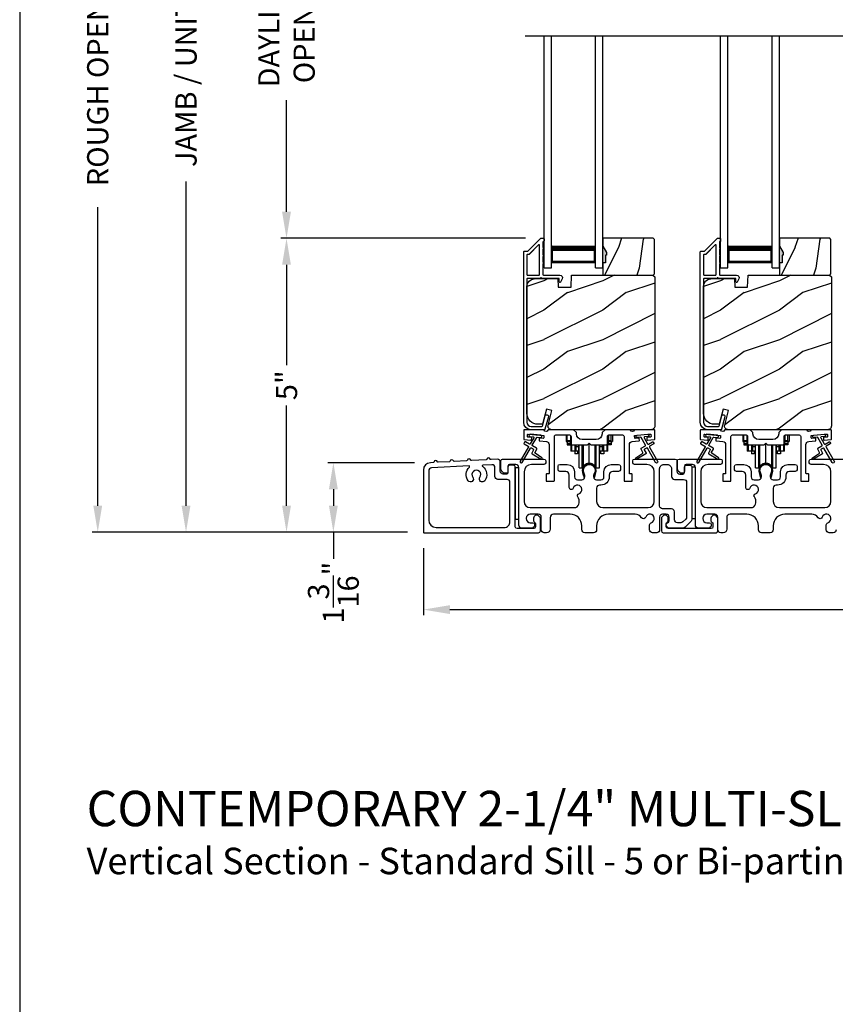
# Model space of a CAD drawing. Extents: x 3 to 207, y -995 to -929.
# Drawn here: x 3 to 17, y -969 to -953 of the extents above; entities that cross this region are included whole.
import ezdxf

# ---------------------------------------------------------------- set-up
doc = ezdxf.new("R2010")
doc.units = 0
doc.header["$LTSCALE"] = 2
doc.header["$MEASUREMENT"] = 0
doc.header["$PDMODE"] = 3
doc.layers.get('0').update_dxf_attribs({"linetype": 'CONTINUOUS'})
doc.layers.get('DEFPOINTS').update_dxf_attribs({"color": 3, "linetype": 'CONTINUOUS'})
doc.layers.add('Dim', color=7, linetype='CONTINUOUS')
doc.styles.add('Arial', font='arial.ttf')
doc.styles.get("Standard").update_dxf_attribs({"font": 'arial.ttf'})
doc.dimstyles.new('STANDARD 1.5', dxfattribs={"dimtxt": 0.36, "dimasz": 0.45, "dimexe": 0.09375, "dimexo": 0.27, "dimgap": 0.135, "dimtad": 0, "dimdec": 4, "dimzin": 0, "dimdsep": 46, "dimlunit": 4, "dimtxsty": 'STANDARD', "dimcen": 0, "dimadec": 5, "dimazin": 0, "dimtfac": 1, "dimtdec": 4, "dimtofl": 0, "dimtmove": 0, "dimatfit": 3, "dimfxl": 1, "dimtolj": 1, "dimtzin": 0, "dimarcsym": 0})

# ---------------------------------------------------------------- blocks, each defined once
blk = doc.blocks.new('*D439')
at = {"layer": 'DEFPOINTS', "color": 0, "transparency": 16777216}
for p in [(7.94, -956.402), (12.27, -956.402), (10.265, -961.392)]:
    blk.add_point(p, dxfattribs=at)
at = {"layer": 'Dim', "color": 0, "lineweight": -2, "transparency": 16777216}
for p, q in [((12, -956.402), (7.846, -956.402)), ((7.94, -956.852), (7.94, -958.555)), ((7.94, -960.942), (7.94, -959.239)), ((9.995, -961.392), (7.846, -961.392))]:
    blk.add_line(p, q, dxfattribs=at)
at = {"layer": 'Dim', "color": 0, "transparency": 16777216}
for points in [[(7.865, -956.852), (8.015, -956.852), (7.94, -956.402)], [(7.865, -960.942), (8.015, -960.942), (7.94, -961.392)]]:
    blk.add_solid(points, dxfattribs=at)
at = {"layer": 'Dim', "color": 0, "transparency": 16777216, "insert": (7.94, -958.897), "char_height": 0.36, "attachment_point": 5, "rotation": 90}
blk.add_mtext('\\A1;5"', dxfattribs=at)
blk = doc.blocks.new('*D440')
at = {"layer": 'DEFPOINTS', "color": 0, "transparency": 16777216}
for p in [(6.233, -944.259), (9.52, -944.259), (10.265, -961.392)]:
    blk.add_point(p, dxfattribs=at)
at = {"layer": 'Dim', "color": 0, "lineweight": -2, "transparency": 16777216}
for p, q in [((9.25, -944.259), (6.14, -944.259)), ((6.233, -944.709), (6.233, -950.215)), ((6.233, -960.942), (6.233, -955.435)), ((9.995, -961.392), (6.14, -961.392))]:
    blk.add_line(p, q, dxfattribs=at)
at = {"layer": 'Dim', "color": 0, "transparency": 16777216}
for points in [[(6.158, -944.709), (6.308, -944.709), (6.233, -944.259)], [(6.158, -960.942), (6.308, -960.942), (6.233, -961.392)]]:
    blk.add_solid(points, dxfattribs=at)
at = {"layer": 'Dim', "color": 0, "transparency": 16777216, "insert": (6.233, -952.825), "char_height": 0.36, "attachment_point": 5, "rotation": 90}
blk.add_mtext('\\A1;JAMB / UNIT HEIGHT', dxfattribs=at)
blk = doc.blocks.new('*D442')
at = {"layer": 'DEFPOINTS', "color": 0, "transparency": 16777216}
for p in [(4.733, -943.759), (8.869, -943.759), (10.265, -961.392)]:
    blk.add_point(p, dxfattribs=at)
at = {"layer": 'Dim', "color": 0, "lineweight": -2, "transparency": 16777216}
for p, q in [((8.599, -943.759), (4.64, -943.759)), ((4.733, -944.209), (4.733, -949.28)), ((4.733, -960.942), (4.733, -955.871)), ((9.995, -961.392), (4.64, -961.392))]:
    blk.add_line(p, q, dxfattribs=at)
at = {"layer": 'Dim', "color": 0, "transparency": 16777216}
for points in [[(4.658, -944.209), (4.808, -944.209), (4.733, -943.759)], [(4.658, -960.942), (4.808, -960.942), (4.733, -961.392)]]:
    blk.add_solid(points, dxfattribs=at)
at = {"layer": 'Dim', "color": 0, "transparency": 16777216, "insert": (4.733, -952.575), "char_height": 0.36, "attachment_point": 5, "rotation": 90}
blk.add_mtext('\\A1;ROUGH OPENING HEIGHT', dxfattribs=at)
blk = doc.blocks.new('*D444')
at = {"layer": 'DEFPOINTS', "color": 0, "transparency": 16777216}
for p in [(7.94, -948.977), (12.27, -948.977), (12.27, -956.402)]:
    blk.add_point(p, dxfattribs=at)
at = {"layer": 'Dim', "color": 0, "lineweight": -2, "transparency": 16777216}
for p, q in [((12, -948.977), (7.846, -948.977)), ((7.94, -949.427), (7.94, -951.322)), ((7.94, -955.952), (7.94, -954.058)), ((12, -956.402), (7.846, -956.402))]:
    blk.add_line(p, q, dxfattribs=at)
at = {"layer": 'Dim', "color": 0, "transparency": 16777216}
for points in [[(7.865, -949.427), (8.015, -949.427), (7.94, -948.977)], [(7.865, -955.952), (8.015, -955.952), (7.94, -956.402)]]:
    blk.add_solid(points, dxfattribs=at)
at = {"layer": 'Dim', "color": 0, "transparency": 16777216, "insert": (7.94, -952.69), "char_height": 0.36, "attachment_point": 5, "rotation": 90}
blk.add_mtext('\\A1;DAYLIGHT^JOPENING', dxfattribs=at)
blk = doc.blocks.new('*D450')
at = {"layer": 'DEFPOINTS', "color": 0, "transparency": 16777216}
for p in [(10.265, -961.392), (27.459, -961.352), (10.265, -962.707)]:
    blk.add_point(p, dxfattribs=at)
at = {"layer": 'Dim', "color": 0, "lineweight": -2, "transparency": 16777216}
for p, q in [((10.265, -961.662), (10.265, -962.801)), ((27.459, -961.622), (27.459, -962.801)), ((10.715, -962.707), (18.144, -962.707)), ((27.009, -962.707), (19.579, -962.707))]:
    blk.add_line(p, q, dxfattribs=at)
at = {"layer": 'Dim', "color": 0, "transparency": 16777216}
for points in [[(10.715, -962.632), (10.715, -962.782), (10.265, -962.707)], [(27.009, -962.632), (27.009, -962.782), (27.459, -962.707)]]:
    blk.add_solid(points, dxfattribs=at)
at = {"layer": 'Dim', "color": 0, "transparency": 16777216, "insert": (18.862, -962.707), "char_height": 0.36, "attachment_point": 5}
blk.add_mtext('\\A1;17{\\H1x;\\S3/16;}"', dxfattribs=at)
blk = doc.blocks.new('A$C01E81920')
for p, q in [((0, 0), (0, 3.938)), ((0.125, 0), (0.125, 3.938)), ((0.875, 0), (0.875, 3.938)), ((1, 0), (1, 3.938)), ((0.125, 0.375), (0.125, 0.089)), ((0.875, 0.089), (0.875, 0.375)), ((0.125, 0.089), (0.875, 0.089)), ((0.875, 0.089), (0.875, 0.089)), ((0, 0), (0.125, 0)), ((0.875, 0), (1, 0))]:
    blk.add_line(p, q)
for points, const_width in [([(0.125, 0.33), (0.875, 0.33)], 0.09), ([(0.14, 0.089), (0.14, 0.33)], 0.03), ([(0.86, 0.089), (0.86, 0.33)], 0.03), ([(0.14, 0.104), (0.86, 0.104)], 0.03)]:
    blk.add_lwpolyline(points, dxfattribs=dict(const_width=const_width))
blk = doc.blocks.new('*D454')
at = {"layer": 'DEFPOINTS', "color": 0, "transparency": 16777216}
for p in [(10.383, -960.212), (8.736, -961.392), (10.265, -961.392)]:
    blk.add_point(p, dxfattribs=at)
at = {"layer": 'Dim', "color": 0, "lineweight": -2, "transparency": 16777216}
for p, q in [((10.113, -960.212), (8.642, -960.212)), ((8.736, -960.662), (8.736, -960.942)), ((9.995, -961.392), (8.642, -961.392)), ((8.736, -961.392), (8.736, -961.842))]:
    blk.add_line(p, q, dxfattribs=at)
at = {"layer": 'Dim', "color": 0, "transparency": 16777216}
for points in [[(8.661, -960.662), (8.811, -960.662), (8.736, -960.212)], [(8.661, -960.942), (8.811, -960.942), (8.736, -961.392)]]:
    blk.add_solid(points, dxfattribs=at)
at = {"layer": 'Dim', "color": 0, "transparency": 16777216, "insert": (8.736, -962.419), "char_height": 0.36, "attachment_point": 5, "rotation": 90}
blk.add_mtext('\\A1;1{\\H1x;\\S3/16;}"', dxfattribs=at)
blk = doc.blocks.new('A$Cd931c4de')
for p, q in [((0, 0.694), (0, 0.583)), ((0.02, 0.597), (0.02, 0.694)), ((0.079, 0.597), (0.079, 0.686)), ((0.724, 0.624), (0.724, 0.694)), ((0.768, 0.597), (0.768, 0.694)), ((0.787, 0.694), (0.787, 0.585)), ((0, 0.583), (0.02, 0.583)), ((0.079, 0.597), (0.02, 0.597)), ((0.02, 0.597), (0.02, 0.577)), ((0.075, 0.577), (0.02, 0.577)), ((0.02, 0.577), (0.02, 0.545)), ((0.075, 0.545), (0.02, 0.545)), ((0.02, 0.545), (0.02, 0.526)), ((0.02, 0.526), (0.075, 0.526)), ((0.075, 0.577), (0.075, 0.597)), ((0.075, 0.545), (0.075, 0.577)), ((0.075, 0.526), (0.075, 0.545)), ((0.085, 0.597), (0.079, 0.597)), ((0.079, 0.597), (0.079, 0.417)), ((0.095, 0.531), (0.095, 0.417)), ((0.151, 0.526), (0.151, 0.417)), ((0.167, 0.526), (0.167, 0.496)), ((0.219, 0.496), (0.219, 0.526)), ((0.219, 0.522), (0.22, 0.522)), ((0.22, 0.138), (0.22, 0.526)), ((0.276, 0.138), (0.276, 0.526)), ((0.294, 0.15), (0.294, 0.526)), ((0.382, 0.543), (0.406, 0.543)), ((0.394, 0.217), (0.394, 0.543)), ((0.494, 0.15), (0.494, 0.526)), ((0.512, 0.138), (0.512, 0.526)), ((0.567, 0.138), (0.567, 0.526)), ((0.567, 0.522), (0.569, 0.522)), ((0.569, 0.526), (0.569, 0.496)), ((0.62, 0.496), (0.62, 0.526)), ((0.637, 0.526), (0.637, 0.417)), ((0.692, 0.53), (0.692, 0.417)), ((0.709, 0.597), (0.703, 0.597)), ((0.709, 0.597), (0.709, 0.599)), ((0.768, 0.597), (0.709, 0.597)), ((0.709, 0.417), (0.709, 0.597)), ((0.713, 0.597), (0.713, 0.577)), ((0.768, 0.577), (0.713, 0.577)), ((0.713, 0.577), (0.713, 0.545)), ((0.768, 0.545), (0.713, 0.545)), ((0.713, 0.545), (0.713, 0.526)), ((0.768, 0.526), (0.713, 0.526)), ((0.768, 0.597), (0.768, 0.577)), ((0.768, 0.585), (0.787, 0.585)), ((0.768, 0.577), (0.768, 0.545)), ((0.768, 0.545), (0.768, 0.526)), ((0.095, 0.417), (0.079, 0.417)), ((0.151, 0.417), (0.095, 0.417)), ((0.148, 0.417), (0.148, 0.376)), ((0.195, 0.376), (0.148, 0.376)), ((0.167, 0.417), (0.151, 0.417)), ((0.219, 0.496), (0.167, 0.496)), ((0.167, 0.496), (0.167, 0.417)), ((0.219, 0.417), (0.167, 0.417)), ((0.195, 0.417), (0.195, 0.376)), ((0.219, 0.417), (0.219, 0.496)), ((0.62, 0.496), (0.569, 0.496)), ((0.569, 0.496), (0.569, 0.417)), ((0.62, 0.417), (0.569, 0.417)), ((0.593, 0.376), (0.593, 0.417)), ((0.64, 0.376), (0.593, 0.376)), ((0.62, 0.417), (0.62, 0.496)), ((0.637, 0.417), (0.62, 0.417)), ((0.692, 0.417), (0.637, 0.417)), ((0.64, 0.417), (0.64, 0.376)), ((0.709, 0.417), (0.692, 0.417)), ((0.22, 0.138), (0.276, 0.138)), ((0.512, 0.138), (0.567, 0.138))]:
    blk.add_line(p, q)
for centre, radius, start, end in [((0.697, 0.624), 0.0276, 282.8113, 359.9964), ((0.394, 0.108), 0.108, 90.0044, 157.3752), ((0.394, 0.108), 0.108, 22.6245, 89.9957), ((0.276, 0.158), 0.0197, 269.9843, 337.3941), ((0.512, 0.158), 0.0197, 202.6074, 270.015)]:
    blk.add_arc(centre, radius, start, end)

msp = doc.modelspace()

# ---------------------------------------------------------------- hatches: boundary and pattern name
h = msp.add_hatch()
h.set_pattern_fill('WOOD2', color=256, angle=45, pattern_type=2)
h.set_pattern_definition([(261.8699, (-771.59613, -976.92372), (0.707106636, 3.535533935), [0.5, -4.5]), (251.5651, (-770.95973, -976.7116), (1.52e-06, -1.4142139), [1.118034, -1.118034]), (243.4349, (-770.60618, -977.06514), (-0.70710822, -2.12131952), [0.632456, -2.529822])])
h.paths.add_polyline_path([(13.37732, -956.69065), (13.36132, -956.69065), (13.36132, -956.81565), (13.31432, -956.81565), (13.31432, -957.02665), (14.16932, -957.02665), (14.18932, -957.00665), (14.18932, -956.42165), (14.16932, -956.40165), (13.31432, -956.40165), (13.31432, -956.53453), (13.37732, -956.64365)])
h = msp.add_hatch()
h.set_pattern_fill('WOOD2', color=256, angle=45, pattern_type=2)
h.set_pattern_definition([(261.8699, (-768.59613, -976.92372), (0.707106636, 3.535533935), [0.5, -4.5]), (251.5651, (-767.95973, -976.7116), (1.52e-06, -1.4142139), [1.118034, -1.118034]), (243.4349, (-767.60618, -977.06514), (-0.70710822, -2.12131952), [0.632456, -2.529822])])
h.paths.add_polyline_path([(16.37732, -956.69065), (16.36132, -956.69065), (16.36132, -956.81565), (16.31432, -956.81565), (16.31432, -957.02665), (17.16932, -957.02665), (17.18932, -957.00665), (17.18932, -956.42165), (17.16932, -956.40165), (16.31432, -956.40165), (16.31432, -956.53453), (16.37732, -956.64365)])
h = msp.add_hatch(color=256)
h.dxf.hatch_style = 1
h.paths.add_polyline_path([(13.37732, -956.64365), (13.31432, -956.53453), (13.31432, -956.81565), (13.36132, -956.81565), (13.36132, -956.69065), (13.37732, -956.69065)])
h = msp.add_hatch(color=256)
h.dxf.hatch_style = 1
h.paths.add_polyline_path([(16.37732, -956.64365), (16.31432, -956.53453), (16.31432, -956.81565), (16.36132, -956.81565), (16.36132, -956.69065), (16.37732, -956.69065)])
h = msp.add_hatch()
h.set_pattern_fill('WOOD2', color=256, pattern_type=2)
h.set_pattern_definition([(216.8699, (-1604.28952, -957.32515), (2.999999918, 2.000000123), [0.5, -4.5]), (206.5651, (-1603.6895, -957.62515), (-0.99999916, -1.00000131), [1.118034, -1.118034]), (198.4349, (-1603.68952, -958.12515), (-2.000000435, -0.999998403), [0.632456, -2.529822])])
edge = h.paths.add_edge_path()
edge.add_line((12.55524, -957.22975), (12.77304, -957.22975))
edge.add_line((12.77304, -957.22975), (12.78013, -957.02665))
edge.add_line((12.78013, -957.02665), (14.16324, -957.02665))
edge.add_line((14.16324, -957.02665), (14.19524, -957.05865))
edge.add_line((14.19524, -957.05865), (14.19524, -959.58865))
edge.add_arc((14.13224, -959.58865), 0.06299, -90.004683, 0.002815, ccw=False)
edge.add_line((14.13224, -959.65165), (12.44364, -959.65165))
edge.add_arc((12.44364, -959.58915), 0.0625, 165.00104, 270.000897, ccw=False)
edge.add_line((12.38327, -959.57297), (12.44928, -959.32665))
edge.add_line((12.44928, -959.32665), (12.35846, -959.30231))
edge.add_line((12.35846, -959.30231), (12.28924, -959.56065))
edge.add_line((12.28924, -959.56065), (12.21224, -959.56065))
edge.add_arc((12.21224, -959.37265), 0.188, 180.001613, 269.99879, ccw=False)
edge.add_line((12.02424, -959.37265), (12.02424, -957.21865))
edge.add_arc((12.15023, -957.21864), 0.126, 91.499451, 180.00156, ccw=False)
edge.add_line((12.14694, -957.09269), (12.55008, -957.08213))
edge.add_line((12.55008, -957.08213), (12.55524, -957.22975))
h = msp.add_hatch()
h.set_pattern_fill('WOOD2', color=256, pattern_type=2)
h.set_pattern_definition([(216.8699, (-1601.28952, -957.32515), (2.999999918, 2.000000123), [0.5, -4.5]), (206.5651, (-1600.6895, -957.62515), (-0.99999916, -1.00000131), [1.118034, -1.118034]), (198.4349, (-1600.68952, -958.12515), (-2.000000435, -0.999998403), [0.632456, -2.529822])])
edge = h.paths.add_edge_path()
edge.add_line((15.55524, -957.22975), (15.77304, -957.22975))
edge.add_line((15.77304, -957.22975), (15.78013, -957.02665))
edge.add_line((15.78013, -957.02665), (17.16324, -957.02665))
edge.add_line((17.16324, -957.02665), (17.19524, -957.05865))
edge.add_line((17.19524, -957.05865), (17.19524, -959.58865))
edge.add_arc((17.13224, -959.58865), 0.06299, -90.004683, 0.002815, ccw=False)
edge.add_line((17.13224, -959.65165), (15.44364, -959.65165))
edge.add_arc((15.44364, -959.58915), 0.0625, 165.00104, 270.000897, ccw=False)
edge.add_line((15.38327, -959.57297), (15.44928, -959.32665))
edge.add_line((15.44928, -959.32665), (15.35846, -959.30231))
edge.add_line((15.35846, -959.30231), (15.28924, -959.56065))
edge.add_line((15.28924, -959.56065), (15.21224, -959.56065))
edge.add_arc((15.21224, -959.37265), 0.188, 180.001613, 269.99879, ccw=False)
edge.add_line((15.02424, -959.37265), (15.02424, -957.21865))
edge.add_arc((15.15023, -957.21864), 0.126, 91.499451, 180.00156, ccw=False)
edge.add_line((15.14694, -957.09269), (15.55008, -957.08213))
edge.add_line((15.55008, -957.08213), (15.55524, -957.22975))

# ---------------------------------------------------------------- linework, layer by layer
msp.add_line((11.99159, -952.96332), (25.77016, -952.96332))
for points in [[(3.40718, -929.29962), (3.40718, -995.29964), (54.40719, -995.29964), (54.40719, -929.29962)], [(13.37732, -956.69065), (13.36132, -956.69065), (13.36132, -956.81565), (13.31432, -956.81565), (13.31432, -957.02665), (14.16932, -957.02665), (14.18932, -957.00665), (14.18932, -956.42165), (14.16932, -956.40165), (13.31432, -956.40165), (13.31432, -956.53453), (13.37732, -956.64365)], [(16.37732, -956.69065), (16.36132, -956.69065), (16.36132, -956.81565), (16.31432, -956.81565), (16.31432, -957.02665), (17.16932, -957.02665), (17.18932, -957.00665), (17.18932, -956.42165), (17.16932, -956.40165), (16.31432, -956.40165), (16.31432, -956.53453), (16.37732, -956.64365)], [(11.82623, -960.29665), (11.82623, -961.17165), (11.88623, -961.17165), (11.88623, -960.29665)], [(14.82623, -960.28665), (14.82623, -961.16165), (14.88623, -961.16165), (14.88623, -960.28665)]]:
    msp.add_lwpolyline(points, close=True)
for points in [[(12.33061, -959.64424, -0.33937777), (12.32095, -959.65165), (12.09424, -959.65165, -0.41421356), (11.96924, -959.52665), (11.96924, -956.63216, -0.41421356), (11.97924, -956.62216), (12.03109, -956.62216, 0.19891237), (12.03816, -956.61923), (12.25281, -956.40458, -0.19891237), (12.25988, -956.40165), (12.30424, -956.40165, -0.41421356), (12.31424, -956.41165), (12.31424, -956.44665, -0.41421356), (12.30424, -956.45665), (12.30287, -956.45665, 0.41421356), (12.29287, -956.46665), (12.29287, -956.55705, -1), (12.29287, -956.58705), (12.29287, -956.68205, -1), (12.29287, -956.71205), (12.29287, -956.80705, -1), (12.29287, -956.83705), (12.29287, -957.01665, 0.41421356), (12.30287, -957.02665), (12.58487, -957.02665, -0.56002691), (12.62496, -957.09208), (12.59693, -957.1471, -0.78833643), (12.57424, -957.14165), (12.57424, -957.09165, 0.41421356), (12.56424, -957.08165), (12.27287, -957.08165, 1), (12.25287, -957.08165), (12.03424, -957.08165, 0.41421356), (12.02424, -957.09165), (12.02424, -959.52665, 0.41421356), (12.09424, -959.59665), (12.27876, -959.59665, 0.33937777), (12.28842, -959.58924), (12.33462, -959.417, -1), (12.38774, -959.43125)], [(15.33061, -959.64424, -0.33937777), (15.32095, -959.65165), (15.09424, -959.65165, -0.41421356), (14.96924, -959.52665), (14.96924, -956.63216, -0.41421356), (14.97924, -956.62216), (15.03109, -956.62216, 0.19891237), (15.03816, -956.61923), (15.25281, -956.40458, -0.19891237), (15.25988, -956.40165), (15.30424, -956.40165, -0.41421356), (15.31424, -956.41165), (15.31424, -956.44665, -0.41421356), (15.30424, -956.45665), (15.30287, -956.45665, 0.41421356), (15.29287, -956.46665), (15.29287, -956.55705, -1), (15.29287, -956.58705), (15.29287, -956.68205, -1), (15.29287, -956.71205), (15.29287, -956.80705, -1), (15.29287, -956.83705), (15.29287, -957.01665, 0.41421356), (15.30287, -957.02665), (15.58487, -957.02665, -0.56002691), (15.62496, -957.09208), (15.59693, -957.1471, -0.78833643), (15.57424, -957.14165), (15.57424, -957.09165, 0.41421356), (15.56424, -957.08165), (15.27287, -957.08165, 1), (15.25287, -957.08165), (15.03424, -957.08165, 0.41421356), (15.02424, -957.09165), (15.02424, -959.52665, 0.41421356), (15.09424, -959.59665), (15.27876, -959.59665, 0.33937777), (15.28842, -959.58924), (15.33462, -959.417, -1), (15.38774, -959.43125)], [(12.02424, -957.01665, 0.41426644), (12.03424, -957.02665), (12.22787, -957.02665, 0.41430792), (12.23787, -957.01665), (12.23787, -956.52144, 0.66831624), (12.2208, -956.51437), (12.06095, -956.67423, -0.19795786), (12.05388, -956.67715), (12.03424, -956.67715, 0.41412895), (12.02424, -956.68715)], [(12.05396, -956.67664), (12.03432, -956.67664, 0.41426644), (12.02432, -956.68664), (12.02432, -957.01664, 0.41426644), (12.03432, -957.02664), (12.22796, -957.02664, 0.41430792), (12.23796, -957.01664), (12.23796, -956.52093, 0.66831624), (12.22089, -956.51386), (12.06103, -956.67371, -0.19909093)], [(15.02424, -957.01665, 0.41426644), (15.03424, -957.02665), (15.22787, -957.02665, 0.41430792), (15.23787, -957.01665), (15.23787, -956.52144, 0.66831624), (15.2208, -956.51437), (15.06095, -956.67423, -0.19795786), (15.05388, -956.67715), (15.03424, -956.67715, 0.41412895), (15.02424, -956.68715)], [(15.05396, -956.67664), (15.03432, -956.67664, 0.41426644), (15.02432, -956.68664), (15.02432, -957.01664, 0.41426644), (15.03432, -957.02664), (15.22796, -957.02664, 0.41430792), (15.23796, -957.01664), (15.23796, -956.52093, 0.66831624), (15.22089, -956.51386), (15.06103, -956.67371, -0.19909093)], [(12.55524, -957.22975), (12.77304, -957.22975), (12.78013, -957.02665), (14.16324, -957.02665), (14.19524, -957.05865), (14.19524, -959.58865, -0.41425189), (14.13224, -959.65165), (12.44364, -959.65165, -0.49314465), (12.38327, -959.57297), (12.44928, -959.32665), (12.35846, -959.30231), (12.28924, -959.56065), (12.21224, -959.56065, -0.41419913), (12.02424, -959.37265), (12.02424, -957.21865, -0.40657698), (12.14694, -957.09269), (12.55008, -957.08213)], [(15.55524, -957.22975), (15.77304, -957.22975), (15.78013, -957.02665), (17.16324, -957.02665), (17.19524, -957.05865), (17.19524, -959.58865, -0.41425189), (17.13224, -959.65165), (15.44364, -959.65165, -0.49314465), (15.38327, -959.57297), (15.44928, -959.32665), (15.35846, -959.30231), (15.28924, -959.56065), (15.21224, -959.56065, -0.41419913), (15.02424, -959.37265), (15.02424, -957.21865, -0.40657698), (15.14694, -957.09269), (15.55008, -957.08213)], [(13.30098, -959.7204, -0.41419792), (13.20098, -959.8204), (12.96348, -959.8204, -0.41419866), (12.86348, -959.7204), (12.86348, -959.70164), (12.81348, -959.65165), (12.38938, -959.65165, 0.3443586), (12.37968, -959.65922, -0.78082573), (12.31904, -959.65922, 0.34434394), (12.30934, -959.65165), (11.97924, -959.65165, 0.41428718), (11.96924, -959.66165), (11.96924, -959.81058, 0.38898782), (11.97836, -959.82054), (12.09163, -959.83045, 0.41442617), (12.10246, -959.82136), (12.10508, -959.79148, 0.41429756), (12.09599, -959.78064), (12.0412, -959.77585, -0.41417368), (12.03211, -959.76502), (12.03472, -959.73513, -0.41442955), (12.04556, -959.72604), (12.30357, -959.74862, -0.41418957), (12.31266, -959.75945), (12.31005, -959.78933, -0.41391775), (12.29921, -959.79842), (12.24442, -959.79363, 0.41391775), (12.23359, -959.80272), (12.23097, -959.83261, 0.41418957), (12.24006, -959.84344), (12.35429, -959.85343, -0.38893164), (12.39993, -959.90324), (12.39993, -960.39165, -0.41429147), (12.38993, -960.40165), (12.35993, -960.40165, 0.41429147), (12.34993, -960.41165), (12.34993, -960.51665, 0.41429147), (12.35993, -960.52665), (12.47993, -960.52665, 0.41428718), (12.48993, -960.51665), (12.48993, -959.76665, -0.41425726), (12.51493, -959.74165), (12.74848, -959.74165, -0.41425726), (12.77348, -959.76665), (12.77348, -959.8854, 0.41426141), (12.79848, -959.9104), (13.05223, -959.9104), (13.08223, -959.8804), (13.11223, -959.9104), (13.36598, -959.9104, 0.41425934), (13.39098, -959.8854), (13.39098, -959.76665, -0.41425934), (13.41598, -959.74165), (13.64953, -959.74165, -0.41425934), (13.67453, -959.76665), (13.67453, -960.51665, 0.41428199), (13.68453, -960.52665), (13.80453, -960.52665, 0.41428566), (13.81453, -960.51665), (13.81453, -960.41165, 0.41428566), (13.80453, -960.40165), (13.77453, -960.40165, -0.41428566), (13.76453, -960.39165), (13.76453, -959.90324, -0.38893272), (13.81017, -959.85343), (13.9244, -959.84344, 0.414183), (13.93349, -959.83261), (13.93088, -959.80272, 0.41391611), (13.92004, -959.79363), (13.86525, -959.79842, -0.41391944), (13.85442, -959.78933), (13.8518, -959.75945, -0.414183), (13.86089, -959.74862), (13.89576, -959.74556), (14.07508, -959.72987), (14.11891, -959.72604, -0.41442661), (14.12974, -959.73513), (14.13236, -959.76502, -0.41418365), (14.12327, -959.77585), (14.06848, -959.78064, 0.41429229), (14.05939, -959.79148), (14.062, -959.82136, 0.41442661), (14.07283, -959.83045), (14.1861, -959.82054, 0.38898646), (14.19523, -959.81058), (14.19523, -959.66165, 0.4142862), (14.18523, -959.65165), (13.85512, -959.65165, 0.34435391), (13.84542, -959.65922, -0.78082431), (13.78478, -959.65922, 0.34435391), (13.77508, -959.65165), (13.35098, -959.65165), (13.30098, -959.70164)], [(15.0412, -959.77585, -0.41418697), (15.03211, -959.76502), (15.03472, -959.73513, -0.41442786), (15.04556, -959.72604), (15.30357, -959.74862, -0.41418697), (15.31266, -959.75945), (15.31005, -959.78933, -0.41391944), (15.29921, -959.79842), (15.24442, -959.79363, 0.41391277), (15.23359, -959.80272), (15.23097, -959.83261, 0.41417903), (15.24006, -959.84344), (15.35429, -959.85343, -0.38893272), (15.39993, -959.90324), (15.39993, -960.39165, -0.41428199), (15.38993, -960.40165), (15.35993, -960.40165, 0.41428933), (15.34993, -960.41165), (15.34993, -960.51665, 0.41428933), (15.35993, -960.52665), (15.47993, -960.52665, 0.41428414), (15.48993, -960.51665), (15.48993, -959.76665, -0.41425934), (15.51493, -959.74165), (15.74848, -959.74165, -0.41425726), (15.77348, -959.76665), (15.77348, -959.8854, 0.41426141), (15.79848, -959.9104), (16.05223, -959.9104), (16.08223, -959.8804), (16.11223, -959.9104), (16.36598, -959.9104, 0.41425726), (16.39098, -959.8854), (16.39098, -959.76665, -0.41426141), (16.41598, -959.74165), (16.64953, -959.74165, -0.41425726), (16.67453, -959.76665), (16.67453, -960.51665, 0.41429147), (16.68453, -960.52665), (16.80453, -960.52665, 0.41428718), (16.81453, -960.51665), (16.81453, -960.41165, 0.41428718), (16.80453, -960.40165), (16.77453, -960.40165, -0.41427681), (16.76453, -960.39165), (16.76453, -959.90324, -0.38893164), (16.81017, -959.85343), (16.9244, -959.84344, 0.41418438), (16.93349, -959.83261), (16.93088, -959.80272, 0.41391437), (16.92004, -959.79363), (16.86525, -959.79842, -0.41392113), (16.85442, -959.78933), (16.8518, -959.75945, -0.41419475), (16.86089, -959.74862), (16.89576, -959.74556), (17.07508, -959.72987), (17.11891, -959.72604, -0.41442955), (17.12974, -959.73513), (17.13236, -959.76502, -0.41418438), (17.12327, -959.77585), (17.06848, -959.78064, 0.41429237), (17.05938, -959.79148), (17.062, -959.82136, 0.41440289), (17.07283, -959.83045), (17.1861, -959.82054, 0.38900382), (17.19523, -959.81058), (17.19523, -959.66165, 0.41428718), (17.18523, -959.65165), (16.85512, -959.65165, 0.34433984), (16.84542, -959.65922, -0.78082384), (16.78478, -959.65922, 0.3443586), (16.77508, -959.65165), (16.35098, -959.65165), (16.30098, -959.70164), (16.30098, -959.7204, -0.41419866), (16.20098, -959.8204), (15.96348, -959.8204, -0.41419719), (15.86348, -959.7204), (15.86348, -959.70164), (15.81348, -959.65165), (15.38938, -959.65165, 0.34435127), (15.37968, -959.65922, -0.78082478), (15.31904, -959.65922, 0.34435127), (15.30934, -959.65165), (14.97924, -959.65165, 0.41428825), (14.96924, -959.66165), (14.96924, -959.81058, 0.38898653), (14.97836, -959.82054), (15.09163, -959.83045, 0.41442288), (15.10246, -959.82136), (15.10508, -959.79148, 0.41428702), (15.09599, -959.78064)], [(12.04735, -959.93177, -0.41419805), (12.05101, -959.94542), (11.91101, -960.18791, 0.99986173), (11.94566, -960.20791), (12.08566, -959.96543, -0.41433319), (12.09932, -959.96177), (12.13426, -959.98194, -0.41417118), (12.13792, -959.9956), (12.10792, -960.04756, 0.41415115), (12.11158, -960.06122), (12.2653, -960.14997, 0.95715178), (12.27872, -960.1289), (12.16404, -960.04861, -0.38875393), (12.16111, -960.03542), (12.19256, -959.98096, 0.41415115), (12.1889, -959.96729), (12.11932, -959.92712, -0.41415115), (12.11566, -959.91346), (12.19004, -959.78463, -0.29143881), (12.19957, -959.77967), (12.25625, -959.78463, 1.00004284), (12.25974, -959.74478), (12.08042, -959.72909, 1.00004284), (12.07694, -959.76894), (12.13362, -959.7739, -0.54854416), (12.14141, -959.78886), (12.08101, -959.89346, -0.41433466), (12.06735, -959.89712), (11.99807, -959.85712, 0.41433319), (11.98441, -959.86078), (11.97441, -959.8781, 0.41416228), (11.97807, -959.89176)], [(15.04735, -959.93177, -0.41419805), (15.05101, -959.94542), (14.91101, -960.18791, 0.99986173), (14.94566, -960.20791), (15.08566, -959.96543, -0.41433319), (15.09932, -959.96177), (15.13425, -959.98194, -0.41417118), (15.13792, -959.9956), (15.10792, -960.04756, 0.41415115), (15.11158, -960.06122), (15.26529, -960.14997, 0.95715178), (15.27871, -960.1289), (15.16404, -960.04861, -0.38875393), (15.16111, -960.03542), (15.19256, -959.98096, 0.41415115), (15.1889, -959.96729), (15.11932, -959.92712, -0.41415115), (15.11566, -959.91346), (15.19004, -959.78463, -0.29143881), (15.19957, -959.77967), (15.25625, -959.78463, 1.00004284), (15.25974, -959.74478), (15.08042, -959.72909, 1.00004284), (15.07694, -959.76894), (15.13362, -959.7739, -0.54854416), (15.14141, -959.78886), (15.08101, -959.89346, -0.41433466), (15.06735, -959.89712), (14.99807, -959.85712, 0.41433319), (14.98441, -959.86078), (14.97441, -959.8781, 0.41416228), (14.97807, -959.89176)], [(11.41415, -960.15825, -0.3323815), (11.40186, -960.15003, 0.74742911), (11.342, -960.15314, -0.33265098), (11.33063, -960.16259), (11.08378, -960.17542, -0.33258657), (11.0715, -960.16719, 0.74727272), (11.01164, -960.17031, -0.33265098), (11.00027, -960.17976), (10.79002, -960.19069, -0.33258101), (10.77773, -960.18246, 0.74727272), (10.71787, -960.18557, -0.33262561), (10.70651, -960.19503), (10.51809, -960.20482, -0.33258101), (10.5058, -960.19659, 0.74727272), (10.44594, -960.1997, -0.33231405), (10.43458, -960.20916), (10.38334, -960.21182, 0.39909549), (10.26482, -960.33665), (10.26482, -961.39165, 0.41428718), (10.27482, -961.40165), (12.22173, -961.40165, 0.41412873), (12.25173, -961.37164), (12.25173, -961.15555, 0.19887055), (12.24294, -961.13433), (12.22243, -961.11383, 0.35986031), (12.16535, -961.10841, 0.04700339), (12.15954, -961.1132), (12.14893, -961.12381, 0.19907949), (12.13573, -961.15565), (12.13573, -961.19865, 0.32167962), (12.15273, -961.22233, -0.32167648), (12.16973, -961.24602), (12.16973, -961.30165, -0.41408636), (12.13973, -961.33165), (11.85623, -961.33165, -0.41407801), (11.82623, -961.30165), (11.82623, -960.28665, 0.41424423), (11.79623, -960.25665), (11.73023, -960.25665, 0.41424423), (11.70023, -960.28665), (11.70023, -960.37665, -0.41424423), (11.67023, -960.40665), (11.62123, -960.40665, -0.41422977), (11.57123, -960.35665), (11.57123, -960.20276, 0.42952504), (11.51863, -960.15282)], [(14.79623, -960.25665, -0.41421356), (14.82623, -960.28665), (14.82623, -961.17181, -0.19891237), (14.81158, -961.20716), (14.71158, -961.30716, -0.19891237), (14.67623, -961.32181), (14.43693, -961.32181, -0.19891808), (14.41571, -961.31302), (14.39955, -961.29686, -0.19890665), (14.39076, -961.27564), (14.39076, -961.25972, -0.36597738), (14.41576, -961.23014, 0.36597738), (14.44076, -961.20056), (14.44076, -961.13565, 0.41421356), (14.39076, -961.08565), (14.32823, -961.08565, 0.41421356), (14.27823, -961.13565), (14.27823, -961.35165, -0.41421356), (14.22823, -961.40165), (14.15833, -961.40165, -0.41421356), (14.10833, -961.35165), (14.10833, -961.27, -0.32473827), (14.13595, -961.23196, 1.63065009), (14.04141, -961.13743, -0.64142099), (13.96918, -961.14579, 0.26209079), (13.86232, -961.08565), (13.40723, -961.08565, 0.41421356), (13.20723, -961.28565), (13.20723, -961.35165, -0.41421356), (13.15723, -961.40165), (13.00723, -961.40165, -0.41421356), (12.95723, -961.35165), (12.95723, -961.28565, 0.41421356), (12.75723, -961.08565), (12.47762, -961.08565, 0.41421356), (12.41762, -961.14565), (12.41762, -961.34165, -0.41421356), (12.35762, -961.40165), (12.31723, -961.40165, -0.41421356), (12.26723, -961.35165), (12.26723, -961.13565, 0.41421356), (12.21723, -961.08565), (12.08123, -961.08565, 0.41421356), (12.01123, -961.15565), (12.01123, -961.16181, 0.41421356), (12.08123, -961.23181), (12.12523, -961.23181, -0.41421356), (12.15523, -961.26181), (12.15523, -961.27781, -0.19891237), (12.14644, -961.29902), (12.13244, -961.31302, -0.19891237), (12.11123, -961.32181), (11.93623, -961.32181, -0.41421356), (11.88623, -961.27181), (11.88623, -960.29165, 0.41421356), (11.83623, -960.24165), (11.73023, -960.24165, 0.41421356), (11.70023, -960.27165), (11.70023, -960.36165, -0.41421356), (11.67023, -960.39165), (11.64708, -960.39165, -0.19891237), (11.6188, -960.37993), (11.59587, -960.357, -0.19891237), (11.58123, -960.32165), (11.58123, -960.18165, -0.41421356), (11.61123, -960.15165), (12.31323, -960.15165, -0.41421356), (12.34323, -960.18165), (12.34323, -960.21165, -0.41421356), (12.31323, -960.24165), (12.10123, -960.24165, 0.41421356), (11.97623, -960.36665), (11.97623, -960.87065, 0.41421356), (12.08123, -960.97565), (12.85624, -960.97565, 0.43876951), (12.88743, -960.79434, -0.5216691), (12.90468, -960.73955, 1.65045327), (12.81067, -960.64553, -0.85844531), (12.74223, -960.63504), (12.74223, -960.42165, 0.41421356), (12.68223, -960.36165), (12.58223, -960.36165, -0.41421356), (12.55223, -960.33165), (12.55223, -960.27165, -0.41421356), (12.58223, -960.24165), (12.70723, -960.24165, -0.41421356), (12.83223, -960.36665), (12.83223, -960.45299, 0.41421356), (12.88223, -960.50299), (12.95698, -960.50299, 0.41421356), (13.00698, -960.45299), (13.00698, -960.42771, 0.1423683), (12.99763, -960.39555, -1.81939215), (13.16682, -960.39555, 0.1423683), (13.15747, -960.42771), (13.15747, -960.45299, 0.41421356), (13.20747, -960.50299), (13.28223, -960.50299, 0.41421356), (13.33223, -960.45299), (13.33223, -960.36665, -0.41421356), (13.45723, -960.24165), (13.58215, -960.24165, -0.41421356), (13.61215, -960.27165), (13.61215, -960.33165, -0.41421356), (13.58215, -960.36165), (13.48223, -960.36165, 0.41421356), (13.42223, -960.42165), (13.42223, -960.45299, -0.41421356), (13.28223, -960.59299), (13.25723, -960.59299, 0.41421356), (13.20723, -960.64299), (13.20723, -960.87065, 0.41421356), (13.31223, -960.97565), (14.08323, -960.97565, 0.41421356), (14.18823, -960.87065), (14.18823, -960.36665, 0.41421356), (14.06323, -960.24165), (13.85123, -960.24165, -0.41421356), (13.82123, -960.21165), (13.82123, -960.18165, -0.41421356), (13.85123, -960.15165), (14.54123, -960.15165, -0.41421356), (14.57123, -960.18165), (14.57123, -960.35665, 0.41421356), (14.62123, -960.40665), (14.67023, -960.40665, 0.41421356), (14.70023, -960.37665), (14.70023, -960.28665, -0.41421356), (14.73023, -960.25665)], [(11.04739, -960.28519, 0.70411998), (11.04013, -960.26781), (10.40223, -960.30096, 0.39909129), (10.35482, -960.35089), (10.35482, -961.18665, 0.41421004), (10.47982, -961.31165), (11.63623, -961.31165, 0.41424559), (11.73623, -961.21165), (11.73623, -960.54665, 0.41422977), (11.68623, -960.49665), (11.53123, -960.49665, -0.4141634), (11.48123, -960.44665), (11.48123, -960.29756, 0.42952504), (11.42863, -960.24762), (11.27459, -960.25563, 0.70417966), (11.26917, -960.27366, -0.41427687), (11.30612, -960.5184, -0.99998135), (11.22565, -960.45903, 1.98061908), (11.10495, -960.45903, -0.99998135), (11.02448, -960.5184, -0.38417686)], [(12.98241, -960.35086, 0.00990302), (12.98236, -960.35005, -1.08548736), (13.18209, -960.35005, 0.00990302), (13.18204, -960.35086, -0.08426808), (13.16686, -960.42224), (13.15723, -960.45949), (13.17406, -960.46385), (13.18215, -960.43141, -0.03626985), (13.18359, -960.42887, 0.09471118), (13.20023, -960.34185, 0.99998497), (12.96423, -960.34185, 0.09471118), (12.98086, -960.42887, -0.03626985), (12.9823, -960.43141), (12.99039, -960.46385), (13.00723, -960.45949), (12.99759, -960.42224, -0.08426808)], [(14.58076, -961.2318, -0.41423159), (14.53076, -961.18181), (14.53076, -961.04564, 0.41423184), (14.48076, -960.99565), (14.32823, -960.99565, -0.41425901), (14.27823, -960.94565), (14.27823, -960.31665, -0.41424068), (14.35323, -960.24165), (14.40623, -960.24165, -0.41424068), (14.48123, -960.31665), (14.48123, -960.44665, 0.41416511), (14.53123, -960.49665), (14.68623, -960.49665, -0.41423111), (14.73623, -960.54665), (14.73623, -961.13453, -0.19893191), (14.72158, -961.16988), (14.6743, -961.21716, -0.19886538), (14.63895, -961.2318)], [(15.98241, -960.35086, 0.00990302), (15.98236, -960.35005, -1.08548736), (16.18209, -960.35005, 0.00990302), (16.18204, -960.35086, -0.08426808), (16.16686, -960.42224), (16.15723, -960.45949), (16.17406, -960.46385), (16.18215, -960.43141, -0.03626985), (16.18359, -960.42887, 0.09471118), (16.20023, -960.34185, 0.99998497), (15.96423, -960.34185, 0.09471118), (15.98086, -960.42887, -0.03626985), (15.9823, -960.43141), (15.99039, -960.46385), (16.00723, -960.45949), (15.99759, -960.42224, -0.08426808)], [(14.30876, -961.37164, 0.41413012), (14.33876, -961.40165), (15.23676, -961.40165, 0.41413117), (15.26676, -961.37164), (15.26676, -961.15555, 0.19887375), (15.25798, -961.13433), (15.23747, -961.11383, 0.35985973), (15.18039, -961.10841, 0.04699754), (15.17458, -961.1132), (15.16396, -961.12381, 0.19908522), (15.15076, -961.15565), (15.15076, -961.19865, 0.32167805), (15.16776, -961.22233, -0.32167805), (15.18476, -961.24602), (15.18476, -961.30165, -0.41408463), (15.15476, -961.33165), (14.42076, -961.33165, -0.41408429), (14.39076, -961.30165), (14.39076, -961.24602, -0.32167793), (14.40776, -961.22233, 0.32167785), (14.42476, -961.19865), (14.42476, -961.15565, 0.19908721), (14.41156, -961.12381), (14.40095, -961.1132, 0.04700472), (14.39514, -961.10841, 0.35985983), (14.33806, -961.11383), (14.31755, -961.13433, 0.19887755), (14.30876, -961.15555)]]:
    msp.add_lwpolyline(points, format="xyb", close=True)
for points in [[(14.07508, -959.72987, -0.99993161), (14.07856, -959.76973), (14.02188, -959.77468, 0.54855298), (14.01409, -959.78964), (14.07448, -959.89425, 0.41433514), (14.08814, -959.89791), (14.15743, -959.85791, -0.41433514), (14.17109, -959.86157), (14.18109, -959.87889, -0.41420362), (14.17743, -959.89255), (14.10814, -959.93255, 0.41415671), (14.10448, -959.94621), (14.24448, -960.18869, -1.00006882), (14.20984, -960.2087), (14.06984, -959.96621, 0.41433429), (14.05618, -959.96255), (14.02124, -959.98272, 0.41415671), (14.01758, -959.99638), (14.04758, -960.04834, -0.41415671), (14.04392, -960.062), (13.8902, -960.15075, -0.95720802), (13.87678, -960.12969), (13.99146, -960.04939, 0.38874092), (13.99438, -960.0362), (13.96294, -959.98174, -0.41437768), (13.9666, -959.96808), (14.03618, -959.92791, 0.41415894), (14.03984, -959.91425), (13.96546, -959.78542, 0.29188927), (13.95593, -959.78045), (13.89925, -959.78541, -1.00003736), (13.89576, -959.74556), (14.07682, -959.7298)], [(17.07508, -959.72987, -0.99993161), (17.07856, -959.76973), (17.02188, -959.77468, 0.54855298), (17.01409, -959.78964), (17.07448, -959.89425, 0.41433514), (17.08814, -959.89791), (17.15743, -959.85791, -0.41433514), (17.17109, -959.86157), (17.18109, -959.87889, -0.41420362), (17.17743, -959.89255), (17.10814, -959.93255, 0.41415671), (17.10448, -959.94621), (17.24448, -960.18869, -1.00006882), (17.20984, -960.2087), (17.06984, -959.96621, 0.41433429), (17.05618, -959.96255), (17.02124, -959.98272, 0.41415671), (17.01758, -959.99638), (17.04758, -960.04834, -0.41415671), (17.04392, -960.062), (16.8902, -960.15075, -0.95720802), (16.87678, -960.12969), (16.99146, -960.04939, 0.38874092), (16.99438, -960.0362), (16.96294, -959.98174, -0.41437768), (16.9666, -959.96808), (17.03618, -959.92791, 0.41415894), (17.03984, -959.91425), (16.96546, -959.78542, 0.29188927), (16.95593, -959.78045), (16.89925, -959.78541, -1.00003736), (16.89576, -959.74556), (17.07682, -959.7298)], [(17.27823, -961.35165, -0.41421356), (17.22823, -961.40165), (17.15833, -961.40165, -0.41421356), (17.10833, -961.35165), (17.10833, -961.27, -0.32473827), (17.13595, -961.23196, 1.63065009), (17.04141, -961.13743, -0.64142099), (16.96918, -961.14579, 0.26209079), (16.86232, -961.08565), (16.40723, -961.08565, 0.41421356), (16.20723, -961.28565), (16.20723, -961.35165, -0.41421356), (16.15723, -961.40165), (16.00723, -961.40165, -0.41421356), (15.95723, -961.35165), (15.95723, -961.28565, 0.41421356), (15.75723, -961.08565), (15.47762, -961.08565, 0.41421356), (15.41762, -961.14565), (15.41762, -961.34165, -0.41421356), (15.35762, -961.40165), (15.31723, -961.40165, -0.41421356), (15.26723, -961.35165), (15.26723, -961.13565, 0.41421356), (15.21723, -961.08565), (15.08123, -961.08565, 0.41421356), (15.01123, -961.15565), (15.01123, -961.16181, 0.41421356), (15.08123, -961.23181), (15.12523, -961.23181, -0.41421356), (15.15523, -961.26181), (15.15523, -961.27781, -0.19891237), (15.14644, -961.29902), (15.13244, -961.31302, -0.19891237), (15.11123, -961.32181), (14.93623, -961.32181, -0.41421356), (14.88623, -961.27181), (14.88623, -960.29165, 0.41421356), (14.83623, -960.24165), (14.73023, -960.24165, 0.41421356), (14.70023, -960.27165), (14.70023, -960.36165, -0.41421356), (14.67023, -960.39165), (14.64708, -960.39165, -0.19891237), (14.6188, -960.37993), (14.59587, -960.357, -0.19891237), (14.58123, -960.32165), (14.58123, -960.18165, -0.41421356), (14.61123, -960.15165), (15.31323, -960.15165, -0.41421356), (15.34323, -960.18165), (15.34323, -960.21165, -0.41421356), (15.31323, -960.24165), (15.10123, -960.24165, 0.41421356), (14.97623, -960.36665), (14.97623, -960.87065, 0.41421356), (15.08123, -960.97565), (15.85624, -960.97565, 0.43876951), (15.88743, -960.79434, -0.5216691), (15.90468, -960.73955, 1.65045327), (15.81067, -960.64553, -0.85844531), (15.74223, -960.63504), (15.74223, -960.42165, 0.41421356), (15.68223, -960.36165), (15.58223, -960.36165, -0.41421356), (15.55223, -960.33165), (15.55223, -960.27165, -0.41421356), (15.58223, -960.24165), (15.70723, -960.24165, -0.41421356), (15.83223, -960.36665), (15.83223, -960.45299, 0.41421356), (15.88223, -960.50299), (15.95698, -960.50299, 0.41421356), (16.00698, -960.45299), (16.00698, -960.42771, 0.1423683), (15.99763, -960.39555, -1.81939215), (16.16682, -960.39555, 0.1423683), (16.15747, -960.42771), (16.15747, -960.45299, 0.41421356), (16.20747, -960.50299), (16.28223, -960.50299, 0.41421356), (16.33223, -960.45299), (16.33223, -960.36665, -0.41421356), (16.45723, -960.24165), (16.58215, -960.24165, -0.41421356), (16.61215, -960.27165), (16.61215, -960.33165, -0.41421356), (16.58215, -960.36165), (16.48223, -960.36165, 0.41421356), (16.42223, -960.42165), (16.42223, -960.45299, -0.41421356), (16.28223, -960.59299), (16.25723, -960.59299, 0.41421356), (16.20723, -960.64299), (16.20723, -960.87065, 0.41421356), (16.31223, -960.97565), (17.08323, -960.97565, 0.41421356), (17.18823, -960.87065), (17.18823, -960.36665, 0.41421356), (17.06323, -960.24165), (16.85123, -960.24165, -0.41421356), (16.82123, -960.21165), (16.82123, -960.18165, -0.41421356), (16.85123, -960.15165), (17.54123, -960.15165, -0.41421356)]]:
    msp.add_lwpolyline(points, format="xyb")

# ---------------------------------------------------------------- block references
for name, p in [('A$C01E81920', (12.31432, -956.90165)), ('A$C01E81920', (15.31432, -956.90165)), ('A$Cd931c4de', (12.68896, -960.43605)), ('A$Cd931c4de', (15.68896, -960.43605))]:
    msp.add_blockref(name, p)

# ---------------------------------------------------------------- texts
at = {"style": 'Arial'}
for s, height, p in [('%%UCONTEMPORARY 2-1/4" MULTI-SLIDE WINDOW (8726)', 0.6, (4.54488, -966.38412)), ('Vertical Section - Standard Sill - 5 or Bi-parting 10 Panel Window', 0.45, (4.54428, -967.20019))]:
    msp.add_text(s, height=height, dxfattribs=at).set_placement(p)

# ---------------------------------------------------------------- dimensions: what is measured, and where the dimension line sits
at = {"layer": 'Dim'}
for base, p1, p2, text, override, picture, middle in [((4.73328, -943.75904), (10.26482, -961.39165), (8.86862, -943.75904), 'ROUGH OPENING HEIGHT', {"dimpost": '\\X', "dimtmove": 0}, '*D442', (4.73328, -952.57534)), ((6.23328, -944.25904), (10.26482, -961.39165), (9.51987, -944.25904), 'JAMB / UNIT HEIGHT', {"dimpost": '\\X', "dimtmove": 0}, '*D440', (6.23328, -952.82534)), ((7.93957, -948.97731), (12.26993, -956.40213), (12.26993, -948.97731), 'DAYLIGHT^JOPENING', {"dimpost": '\\X'}, '*D444', (7.93957, -952.68972))]:
    dim = msp.add_linear_dim(base=base, p1=p1, p2=p2, angle=90, text=text, dimstyle='STANDARD 1.5', override=override, dxfattribs=at)
    dim.commit()
    dim.dimension.update_dxf_attribs({"geometry": picture, "text_midpoint": middle})
for base, p1, p2, picture, middle in [((7.93957, -956.40213), (10.26482, -961.39165), (12.26993, -956.40213), '*D439', (7.93957, -958.89689)), ((8.73594, -961.39165), (10.38334, -960.21182), (10.26482, -961.39165), '*D454', (8.73594, -962.4194))]:
    dim = msp.add_linear_dim(base=base, p1=p1, p2=p2, angle=90, dimstyle='STANDARD 1.5', override={"dimpost": '\\X'}, dxfattribs=at)
    dim.commit()
    dim.dimension.update_dxf_attribs({"geometry": picture, "text_midpoint": middle})
dim = msp.add_linear_dim(base=(10.26482, -962.70697), p1=(27.45889, -961.35165), p2=(10.26482, -961.39165), dimstyle='STANDARD 1.5', override={"dimlunit": 5, "dimpost": '"'}, dxfattribs=at)
dim.commit()
dim.dimension.update_dxf_attribs({"geometry": '*D450', "text_midpoint": (18.86186, -962.70697)})

doc.saveas('drawing.dxf')
